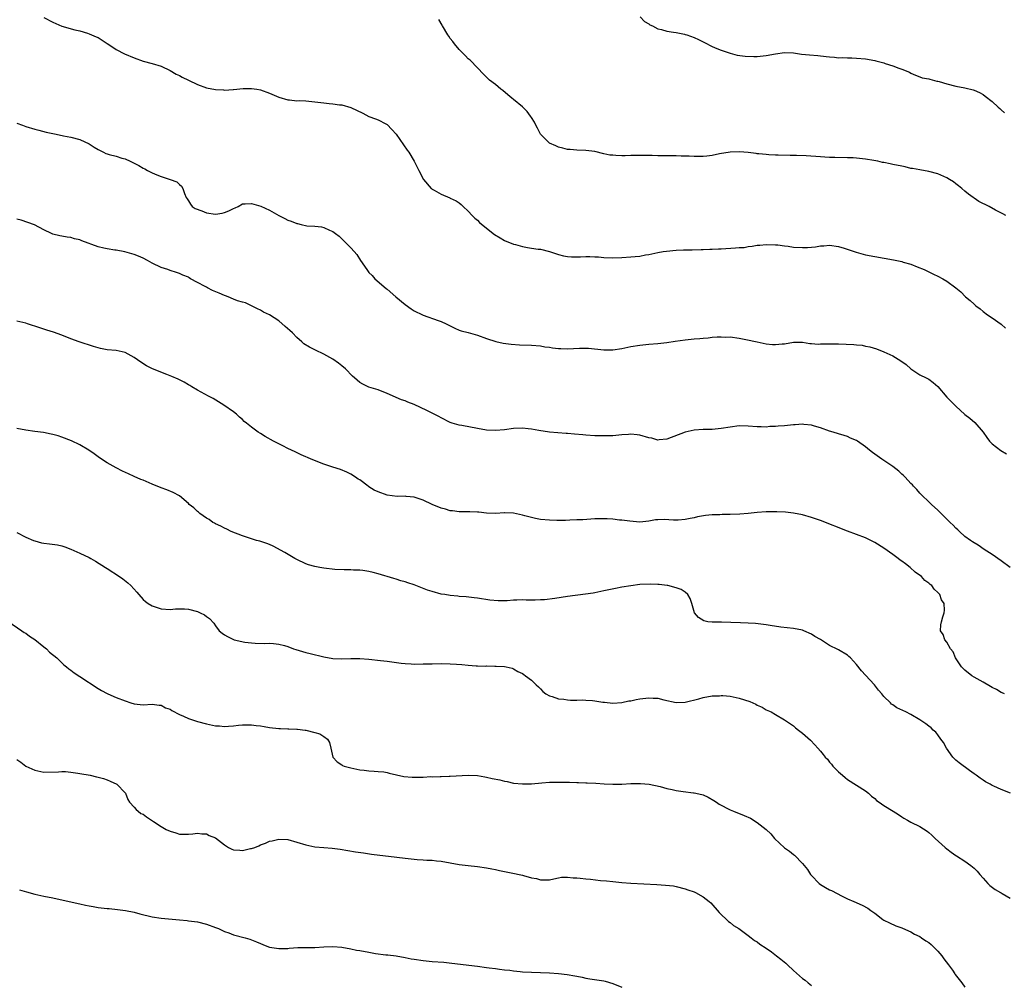
# Model space of a CAD drawing. Units: inches. Extents: x 2595000 to 2598000, y 1539000 to 1542000.
# Drawn here: x 2597332 to 2597550, y 1540919 to 1541132 of the extents above; entities that cross this region are included whole.
import ezdxf

# ---------------------------------------------------------------- set-up
doc = ezdxf.new("R2010")
doc.units = ezdxf.units.IN
doc.header["$MEASUREMENT"] = 0
doc.layers.add('LD25951539_10ft', color=102, linetype='Continuous')

msp = doc.modelspace()

# ---------------------------------------------------------------- linework, layer by layer
at = {"layer": 'LD25951539_10ft'}
for points, elevation in [([(2597337, 1541132.86), (2597339, 1541131.82), (2597341, 1541130.95), (2597343.87, 1541130.12), (2597345, 1541129.87), (2597346.64, 1541129.36), (2597347, 1541129.26), (2597348.6, 1541128.6), (2597349, 1541128.4), (2597351, 1541127.12), (2597351.17, 1541127), (2597353, 1541125.78), (2597354.82, 1541124.82), (2597357, 1541123.92), (2597359, 1541123.19), (2597361, 1541122.67), (2597363, 1541122.09), (2597365, 1541121.14), (2597366.33, 1541120.33), (2597367, 1541120.03), (2597367.65, 1541119.65), (2597369, 1541118.96), (2597371, 1541118.02), (2597373, 1541117.31), (2597375, 1541116.89), (2597376.8, 1541116.8), (2597377, 1541116.77), (2597378.93, 1541116.93), (2597379, 1541116.93), (2597381.16, 1541117.16), (2597383, 1541117.16), (2597384.14, 1541117), (2597385, 1541116.83), (2597387, 1541116.1), (2597389, 1541115.24), (2597391, 1541114.61), (2597391.39, 1541114.61), (2597393, 1541114.43), (2597393.55, 1541114.45), (2597395, 1541114.39), (2597395.66, 1541114.34), (2597397, 1541114.21), (2597399, 1541113.94), (2597400.2, 1541113.8), (2597401, 1541113.73), (2597402.47, 1541113.53), (2597403, 1541113.48), (2597405, 1541112.91), (2597407.64, 1541111.64), (2597409, 1541110.94), (2597410.43, 1541110.43), (2597411, 1541110.16), (2597412.73, 1541109.27), (2597413, 1541109.15), (2597414.08, 1541108.08), (2597415, 1541107), (2597417.49, 1541103.49), (2597417.82, 1541103), (2597419.01, 1541101), (2597419.7, 1541099.7), (2597420.03, 1541099), (2597421.07, 1541097), (2597422.79, 1541095), (2597422.9, 1541094.9), (2597423, 1541094.82), (2597423.42, 1541094.58), (2597425, 1541093.71), (2597426.91, 1541092.91), (2597427, 1541092.86), (2597428.28, 1541092.28), (2597429, 1541091.77), (2597429.42, 1541091.42), (2597429.84, 1541091), (2597431, 1541089.98), (2597431.86, 1541089), (2597432.42, 1541088.42), (2597433, 1541087.97), (2597433.47, 1541087.47), (2597435, 1541086.19), (2597436.79, 1541084.79), (2597438.02, 1541084.02), (2597439, 1541083.49), (2597441, 1541082.67), (2597441.46, 1541082.54), (2597443, 1541082.13), (2597444.09, 1541081.91), (2597445, 1541081.79), (2597446.45, 1541081.56), (2597447, 1541081.52), (2597449, 1541081.02), (2597451, 1541080.34), (2597452.06, 1541080.06), (2597453, 1541079.92), (2597453.85, 1541079.85), (2597455.87, 1541079.87), (2597457, 1541079.91), (2597457.9, 1541079.9), (2597459, 1541079.86), (2597459.8, 1541079.81), (2597461, 1541079.68), (2597463, 1541079.58), (2597465, 1541079.66), (2597467, 1541079.82), (2597467.94, 1541079.94), (2597469, 1541080.02), (2597470.25, 1541080.25), (2597471, 1541080.34), (2597473, 1541080.78), (2597474.12, 1541081), (2597474.9, 1541081.1), (2597477, 1541081.3), (2597478.63, 1541081.37), (2597479, 1541081.42), (2597480.58, 1541081.42), (2597482.54, 1541081.46), (2597483, 1541081.45), (2597484.48, 1541081.52), (2597485, 1541081.53), (2597486.39, 1541081.61), (2597487, 1541081.63), (2597490.2, 1541081.8), (2597491, 1541081.87), (2597492.06, 1541081.94), (2597493, 1541082.1), (2597493.83, 1541082.17), (2597495, 1541082.41), (2597495.57, 1541082.43), (2597497, 1541082.6), (2597499, 1541082.53), (2597499.52, 1541082.48), (2597501, 1541082.28), (2597501.81, 1541082.19), (2597503, 1541082), (2597505, 1541081.87), (2597506.09, 1541081.91), (2597507, 1541081.97), (2597507.93, 1541082.07), (2597509, 1541082.24), (2597509.72, 1541082.28), (2597511, 1541082.39), (2597513, 1541082.15), (2597514.21, 1541081.79), (2597516.88, 1541080.88), (2597518.44, 1541080.44), (2597519, 1541080.3), (2597521, 1541079.9), (2597525.14, 1541079.14), (2597527, 1541078.78), (2597527.33, 1541078.67), (2597529, 1541078.18), (2597530.41, 1541077.59), (2597531.95, 1541077), (2597533, 1541076.48), (2597534, 1541076), (2597535, 1541075.57), (2597536.08, 1541075), (2597537, 1541074.45), (2597538.97, 1541072.97), (2597540.05, 1541072.05), (2597541.09, 1541071), (2597542.17, 1541070.17), (2597543, 1541069.35), (2597543.39, 1541069), (2597544.33, 1541068.33), (2597545, 1541067.74), (2597546, 1541067), (2597547, 1541066.33), (2597549, 1541064.89), (2597550.01, 1541064.01)], 8440), ([(2597469.08, 1541133), (2597470, 1541132), (2597471, 1541131.46), (2597471.23, 1541131.23), (2597471.78, 1541131), (2597473, 1541130.36), (2597473.82, 1541130.18), (2597475, 1541129.81), (2597476.41, 1541129.59), (2597477, 1541129.52), (2597478.86, 1541129.14), (2597479, 1541129.12), (2597479.38, 1541129), (2597481, 1541128.42), (2597481.96, 1541127.96), (2597483, 1541127.48), (2597483.31, 1541127.31), (2597485, 1541126.47), (2597486.02, 1541126.02), (2597487, 1541125.61), (2597489, 1541124.93), (2597490.55, 1541124.55), (2597492.28, 1541124.28), (2597494.21, 1541124.21), (2597495, 1541124.23), (2597497, 1541124.45), (2597499, 1541124.84), (2597501, 1541125.11), (2597503, 1541125.01), (2597504.77, 1541124.77), (2597506.59, 1541124.59), (2597508.44, 1541124.44), (2597510.25, 1541124.25), (2597511, 1541124.13), (2597512.07, 1541124.07), (2597513, 1541123.96), (2597513.97, 1541123.97), (2597515, 1541123.92), (2597515.92, 1541123.92), (2597517, 1541123.87), (2597519, 1541123.68), (2597521, 1541123.31), (2597521.26, 1541123.26), (2597523, 1541122.79), (2597523.32, 1541122.68), (2597525, 1541122.18), (2597526.34, 1541121.66), (2597527, 1541121.45), (2597528.72, 1541120.72), (2597529, 1541120.53), (2597530.06, 1541120.06), (2597531, 1541119.74), (2597531.53, 1541119.53), (2597533, 1541119.29), (2597533.21, 1541119.21), (2597534.77, 1541118.77), (2597535, 1541118.76), (2597535.31, 1541118.69), (2597537, 1541118.17), (2597539, 1541117.66), (2597541, 1541117.29), (2597542.84, 1541116.84), (2597543, 1541116.79), (2597544.21, 1541116.21), (2597545, 1541115.78), (2597545.46, 1541115.46), (2597547, 1541114.24), (2597548.33, 1541113), (2597548.69, 1541112.69), (2597549, 1541112.38), (2597549.73, 1541111.73)], 8460), ([(2597550.07, 1541089), (2597549.39, 1541089.39), (2597547.79, 1541090.21), (2597546.32, 1541091), (2597544.1, 1541092.1), (2597541.75, 1541093.75), (2597541, 1541094.41), (2597540.31, 1541095), (2597539.56, 1541095.56), (2597539, 1541096.02), (2597538.43, 1541096.43), (2597537.59, 1541097), (2597537, 1541097.35), (2597535, 1541098.23), (2597533, 1541098.76), (2597531, 1541099.09), (2597529.4, 1541099.4), (2597529, 1541099.44), (2597527.75, 1541099.75), (2597527, 1541099.89), (2597525, 1541100.32), (2597524.41, 1541100.41), (2597523, 1541100.72), (2597522.75, 1541100.75), (2597521.68, 1541101), (2597520.82, 1541101.18), (2597519, 1541101.5), (2597517.62, 1541101.62), (2597517, 1541101.72), (2597516.25, 1541101.75), (2597515, 1541101.78), (2597512.19, 1541101.81), (2597511, 1541101.87), (2597509.95, 1541101.95), (2597509, 1541101.98), (2597505.81, 1541102.19), (2597503.71, 1541102.29), (2597503, 1541102.29), (2597502.26, 1541102.26), (2597499.61, 1541102.39), (2597499, 1541102.36), (2597497.54, 1541102.46), (2597497, 1541102.48), (2597495.35, 1541102.65), (2597495, 1541102.69), (2597494.74, 1541102.74), (2597493, 1541102.95), (2597491.08, 1541103.08), (2597489, 1541103.01), (2597486.65, 1541102.65), (2597485, 1541102.32), (2597483.85, 1541102.15), (2597483, 1541102.06), (2597481, 1541102.03), (2597479.88, 1541102.12), (2597478.14, 1541102.14), (2597477, 1541102.23), (2597475.75, 1541102.25), (2597475, 1541102.23), (2597473, 1541102.23), (2597471.73, 1541102.27), (2597469, 1541102.32), (2597467.74, 1541102.26), (2597467, 1541102.27), (2597465.77, 1541102.23), (2597465, 1541102.24), (2597463.68, 1541102.32), (2597463, 1541102.33), (2597462.38, 1541102.38), (2597461, 1541102.66), (2597459, 1541103.16), (2597457, 1541103.43), (2597455, 1541103.49), (2597453.59, 1541103.59), (2597453, 1541103.65), (2597451.91, 1541103.91), (2597451, 1541104.11), (2597450.41, 1541104.41), (2597449, 1541105.01), (2597447.02, 1541107), (2597446.32, 1541108.32), (2597445.92, 1541109), (2597445.64, 1541109.64), (2597445, 1541110.69), (2597444.79, 1541111), (2597444.02, 1541112.02), (2597443, 1541113.07), (2597441, 1541114.73), (2597440.63, 1541115), (2597439.72, 1541115.72), (2597438.67, 1541116.67), (2597438.21, 1541117), (2597437, 1541118), (2597435.73, 1541119), (2597435, 1541119.63), (2597434.34, 1541120.34), (2597433, 1541121.68), (2597431.41, 1541123.41), (2597431, 1541123.73), (2597430.4, 1541124.4), (2597429.7, 1541125), (2597429.38, 1541125.38), (2597429, 1541125.75), (2597427.93, 1541127), (2597427.55, 1541127.55), (2597427, 1541128.23), (2597426.69, 1541128.69), (2597426.45, 1541129), (2597425.3, 1541131), (2597425.18, 1541131.18), (2597424.44, 1541132.44)], 8450), ([(2597331, 1541109.44), (2597332.23, 1541109), (2597333, 1541108.74), (2597335, 1541108.12), (2597335.88, 1541107.88), (2597337.48, 1541107.48), (2597339, 1541107.14), (2597339.72, 1541107), (2597341.32, 1541106.68), (2597343, 1541106.38), (2597345, 1541105.86), (2597347, 1541104.88), (2597348.14, 1541104.14), (2597349, 1541103.61), (2597350.18, 1541103), (2597350.75, 1541102.75), (2597351, 1541102.66), (2597351.48, 1541102.52), (2597353, 1541102.13), (2597354.29, 1541101.71), (2597355, 1541101.52), (2597356.09, 1541101), (2597356.73, 1541100.73), (2597358.06, 1541100.06), (2597359, 1541099.5), (2597359.34, 1541099.34), (2597359.95, 1541099), (2597361, 1541098.46), (2597362, 1541098), (2597363, 1541097.6), (2597364.97, 1541096.97), (2597366.42, 1541096.42), (2597367, 1541095.89), (2597367.51, 1541095.51), (2597367.76, 1541095), (2597368.14, 1541093.86), (2597368.55, 1541093), (2597368.7, 1541092.7), (2597369, 1541092.26), (2597369.48, 1541091.48), (2597369.85, 1541091), (2597370.52, 1541090.52), (2597371.99, 1541090.01), (2597373, 1541089.58), (2597375, 1541089.28), (2597376.49, 1541089.51), (2597377, 1541089.64), (2597377.99, 1541090.01), (2597379, 1541090.57), (2597379.33, 1541090.67), (2597380.04, 1541091), (2597381, 1541091.55), (2597381.55, 1541091.55), (2597383, 1541091.67), (2597385.07, 1541091.07), (2597387, 1541090.16), (2597389, 1541089), (2597390.35, 1541088.35), (2597391, 1541087.99), (2597391.77, 1541087.77), (2597393, 1541087.22), (2597393.2, 1541087.2), (2597393.96, 1541087), (2597395.26, 1541086.74), (2597397, 1541086.64), (2597398.49, 1541086.49), (2597399, 1541086.34), (2597400.27, 1541085.73), (2597401, 1541085.44), (2597401.6, 1541085), (2597402.38, 1541084.38), (2597403, 1541083.81), (2597405, 1541081.86), (2597405.7, 1541081), (2597406.33, 1541080.33), (2597407.13, 1541079), (2597408.49, 1541077), (2597409, 1541076.4), (2597409.69, 1541075.69), (2597410.32, 1541075), (2597412.83, 1541072.83), (2597413, 1541072.7), (2597414.95, 1541070.95), (2597417, 1541069.27), (2597418.31, 1541068.31), (2597419, 1541067.9), (2597420.83, 1541067), (2597421, 1541066.9), (2597424.29, 1541065.71), (2597425, 1541065.53), (2597426.11, 1541065), (2597428.02, 1541064.02), (2597429, 1541063.61), (2597429.45, 1541063.45), (2597431, 1541063.05), (2597433, 1541062.48), (2597435, 1541061.75), (2597437.06, 1541061.06), (2597438.71, 1541060.71), (2597440.48, 1541060.48), (2597442.37, 1541060.37), (2597445, 1541060.28), (2597447, 1541060.12), (2597447.93, 1541059.93), (2597449, 1541059.8), (2597449.67, 1541059.68), (2597451, 1541059.52), (2597451.5, 1541059.5), (2597453, 1541059.48), (2597455.61, 1541059.61), (2597457, 1541059.61), (2597457.59, 1541059.59), (2597461, 1541059.22), (2597463, 1541059.25), (2597465, 1541059.56), (2597467, 1541059.95), (2597469, 1541060.27), (2597471, 1541060.47), (2597473, 1541060.63), (2597475, 1541060.89), (2597476.83, 1541061.17), (2597479, 1541061.44), (2597481, 1541061.64), (2597482.25, 1541061.75), (2597483, 1541061.84), (2597484.1, 1541061.9), (2597485, 1541062.03), (2597486.15, 1541062.15), (2597487, 1541062.15), (2597487.93, 1541062.07), (2597489, 1541062.08), (2597491, 1541061.79), (2597492.46, 1541061.54), (2597495, 1541061), (2597497, 1541060.55), (2597498.4, 1541060.4), (2597499, 1541060.38), (2597500.54, 1541060.54), (2597501, 1541060.6), (2597503, 1541060.92), (2597505, 1541060.92), (2597506.66, 1541060.66), (2597507, 1541060.64), (2597508.5, 1541060.5), (2597509, 1541060.53), (2597510.53, 1541060.53), (2597511, 1541060.58), (2597512.56, 1541060.56), (2597513, 1541060.57), (2597516.42, 1541060.42), (2597517, 1541060.33), (2597518.24, 1541060.24), (2597519, 1541060.07), (2597519.9, 1541059.9), (2597521.42, 1541059.42), (2597523, 1541058.81), (2597525, 1541057.92), (2597526.82, 1541056.82), (2597527.95, 1541055.95), (2597529.04, 1541055), (2597531, 1541053.73), (2597532.38, 1541053), (2597533, 1541052.7), (2597533.98, 1541051.98), (2597535, 1541051.11), (2597537, 1541048.75), (2597537.88, 1541047.88), (2597539, 1541046.75), (2597541, 1541044.94), (2597542.1, 1541044.1), (2597543.16, 1541043.16), (2597545, 1541041.03), (2597545.83, 1541039.83), (2597546.44, 1541039), (2597547, 1541038.42), (2597548.91, 1541036.91), (2597550.17, 1541036.17)], 8430), ([(2597551, 1541011.02), (2597549, 1541012.51), (2597547, 1541013.9), (2597545.25, 1541015), (2597543.93, 1541015.93), (2597543, 1541016.44), (2597542.7, 1541016.7), (2597542.21, 1541017), (2597541, 1541017.89), (2597539.79, 1541019), (2597539.39, 1541019.39), (2597539, 1541019.71), (2597538.39, 1541020.39), (2597537.72, 1541021), (2597537, 1541021.72), (2597535.34, 1541023.34), (2597535, 1541023.69), (2597533.55, 1541025), (2597533, 1541025.56), (2597531.46, 1541027), (2597531.25, 1541027.25), (2597531, 1541027.48), (2597530.32, 1541028.32), (2597529.61, 1541029), (2597529.34, 1541029.34), (2597529, 1541029.64), (2597527.73, 1541031), (2597527.38, 1541031.38), (2597527, 1541031.7), (2597526.34, 1541032.34), (2597525, 1541033.39), (2597522.6, 1541035), (2597521, 1541036.11), (2597520.49, 1541036.49), (2597519.88, 1541037), (2597519, 1541037.71), (2597517.2, 1541039), (2597517, 1541039.13), (2597515.67, 1541039.67), (2597515, 1541040.01), (2597514.23, 1541040.23), (2597513, 1541040.63), (2597511.79, 1541041), (2597511, 1541041.25), (2597509, 1541041.98), (2597507.66, 1541042.34), (2597507, 1541042.55), (2597505.32, 1541042.68), (2597505, 1541042.73), (2597503.4, 1541042.6), (2597503, 1541042.61), (2597501, 1541042.42), (2597499.66, 1541042.34), (2597499, 1541042.24), (2597497.78, 1541042.22), (2597497, 1541042.11), (2597495.85, 1541042.15), (2597495, 1541042.15), (2597493, 1541042.33), (2597491, 1541042.37), (2597489, 1541042.11), (2597487, 1541041.78), (2597485, 1541041.61), (2597483, 1541041.57), (2597481, 1541041.46), (2597479, 1541040.98), (2597475, 1541039.41), (2597473.28, 1541039.28), (2597473, 1541039.25), (2597471.64, 1541039.64), (2597471, 1541039.76), (2597469, 1541040.35), (2597468.39, 1541040.39), (2597467, 1541040.57), (2597466.51, 1541040.51), (2597465, 1541040.4), (2597464.33, 1541040.33), (2597463, 1541040.21), (2597462.18, 1541040.18), (2597461, 1541040.17), (2597459, 1541040.21), (2597457, 1541040.33), (2597456.4, 1541040.4), (2597454.54, 1541040.54), (2597453, 1541040.69), (2597452.69, 1541040.69), (2597449, 1541040.99), (2597446.65, 1541041.35), (2597445, 1541041.67), (2597444.28, 1541041.72), (2597443, 1541041.85), (2597441, 1541041.77), (2597439, 1541041.52), (2597437, 1541041.33), (2597435, 1541041.41), (2597433, 1541041.77), (2597429.55, 1541042.45), (2597429, 1541042.53), (2597427.46, 1541043), (2597427, 1541043.16), (2597425, 1541044.16), (2597424.46, 1541044.46), (2597421.78, 1541045.78), (2597419, 1541047.1), (2597417.64, 1541047.64), (2597417, 1541047.92), (2597416.18, 1541048.18), (2597413, 1541049.56), (2597411, 1541050.38), (2597410.55, 1541050.55), (2597409, 1541050.98), (2597407.62, 1541051.62), (2597407, 1541051.98), (2597405.78, 1541053), (2597405.38, 1541053.38), (2597403.78, 1541055), (2597403, 1541055.67), (2597402.27, 1541056.27), (2597401, 1541057.14), (2597399, 1541058.31), (2597397.17, 1541059.17), (2597395.83, 1541059.83), (2597394.6, 1541060.6), (2597394.11, 1541061), (2597393, 1541062), (2597392.03, 1541063), (2597391.5, 1541063.5), (2597390.44, 1541064.44), (2597389, 1541065.63), (2597387, 1541067), (2597385.61, 1541067.61), (2597385, 1541068.01), (2597384.34, 1541068.34), (2597381.62, 1541069.62), (2597381, 1541069.77), (2597379.91, 1541070.09), (2597379, 1541070.47), (2597377.83, 1541071), (2597377.22, 1541071.22), (2597377, 1541071.27), (2597375.8, 1541071.8), (2597374.37, 1541072.37), (2597373.23, 1541073), (2597373, 1541073.11), (2597372.73, 1541073.27), (2597371, 1541074.16), (2597369.48, 1541075), (2597369.18, 1541075.18), (2597369, 1541075.32), (2597367.77, 1541075.77), (2597367, 1541076.16), (2597366.34, 1541076.34), (2597365, 1541076.79), (2597364.45, 1541077), (2597363, 1541077.49), (2597361, 1541078.46), (2597359.96, 1541079), (2597359, 1541079.52), (2597357.96, 1541079.96), (2597357, 1541080.32), (2597356.48, 1541080.48), (2597354.91, 1541080.91), (2597353, 1541081.29), (2597352.7, 1541081.3), (2597351, 1541081.59), (2597350.27, 1541081.73), (2597349, 1541082.04), (2597345.38, 1541083.38), (2597345, 1541083.57), (2597343.8, 1541083.8), (2597343, 1541084.13), (2597342.17, 1541084.17), (2597341, 1541084.44), (2597340.52, 1541084.52), (2597339, 1541084.87), (2597338.69, 1541085), (2597337, 1541085.79), (2597334.9, 1541086.9), (2597333.48, 1541087.48), (2597331.95, 1541087.95), (2597331, 1541088.16)], 8420), ([(2597549.76, 1540983), (2597549.26, 1540983.26), (2597549, 1540983.33), (2597547.97, 1540983.97), (2597547, 1540984.44), (2597546.65, 1540984.65), (2597545, 1540985.61), (2597543, 1540986.72), (2597542.55, 1540987), (2597541, 1540988.23), (2597540.6, 1540988.6), (2597540.24, 1540989), (2597538.87, 1540991), (2597538.36, 1540992.36), (2597537.82, 1540993), (2597537, 1540994.49), (2597536.55, 1540995), (2597536.2, 1540996.2), (2597535.59, 1540997), (2597535.66, 1540998.34), (2597535.79, 1540999), (2597536.11, 1541000.11), (2597536.4, 1541001), (2597536.47, 1541001.53), (2597536.38, 1541003), (2597535.83, 1541003.83), (2597535.46, 1541005), (2597535, 1541005.49), (2597534.2, 1541006.2), (2597533.67, 1541007), (2597533.27, 1541007.27), (2597533, 1541007.52), (2597532.13, 1541008.13), (2597531.35, 1541009), (2597529.98, 1541009.98), (2597528.88, 1541011), (2597527.79, 1541011.79), (2597527, 1541012.42), (2597526.65, 1541012.65), (2597526.23, 1541013), (2597525, 1541013.88), (2597523, 1541015.3), (2597521, 1541016.56), (2597519, 1541017.55), (2597517, 1541018.32), (2597515, 1541019.05), (2597509, 1541021.42), (2597507, 1541022.11), (2597505, 1541022.65), (2597503, 1541023.04), (2597501.24, 1541023.24), (2597499.34, 1541023.34), (2597497, 1541023.33), (2597495, 1541023.18), (2597493, 1541022.96), (2597491.17, 1541022.83), (2597489, 1541022.76), (2597487.25, 1541022.75), (2597486.7, 1541022.7), (2597485, 1541022.65), (2597483.5, 1541022.5), (2597481.79, 1541022.21), (2597481, 1541022), (2597480.13, 1541021.87), (2597479, 1541021.61), (2597477.5, 1541021.5), (2597477, 1541021.49), (2597476.47, 1541021.53), (2597474.38, 1541021.62), (2597473, 1541021.59), (2597472.45, 1541021.55), (2597471, 1541021.31), (2597469, 1541021.09), (2597466.75, 1541021.25), (2597465, 1541021.5), (2597464.48, 1541021.52), (2597463, 1541021.69), (2597461.77, 1541021.77), (2597461, 1541021.79), (2597459, 1541021.77), (2597456.4, 1541021.6), (2597455, 1541021.54), (2597453.5, 1541021.5), (2597452.56, 1541021.44), (2597450.58, 1541021.42), (2597449, 1541021.47), (2597447, 1541021.68), (2597445.87, 1541021.87), (2597445, 1541022.07), (2597443.52, 1541022.48), (2597443, 1541022.58), (2597441, 1541023.03), (2597439.12, 1541023.12), (2597439, 1541023.14), (2597437, 1541022.99), (2597435, 1541023.05), (2597433.3, 1541023.3), (2597433, 1541023.29), (2597431.37, 1541023.37), (2597429, 1541023.33), (2597427.53, 1541023.53), (2597427, 1541023.57), (2597425.92, 1541023.92), (2597425, 1541024.15), (2597422.97, 1541024.97), (2597421, 1541025.91), (2597419, 1541026.59), (2597417.26, 1541026.74), (2597417, 1541026.78), (2597415.25, 1541026.75), (2597413, 1541027.01), (2597411, 1541027.76), (2597410.17, 1541028.17), (2597409, 1541028.89), (2597408.92, 1541028.92), (2597408.8, 1541029), (2597407, 1541030.4), (2597406.59, 1541030.59), (2597405.99, 1541031), (2597405, 1541031.71), (2597404.12, 1541032.12), (2597402.71, 1541032.71), (2597401, 1541033.22), (2597399, 1541033.87), (2597396.17, 1541035), (2597395.36, 1541035.36), (2597395, 1541035.56), (2597393.99, 1541035.99), (2597392.65, 1541036.65), (2597391, 1541037.41), (2597389.95, 1541037.95), (2597389, 1541038.39), (2597387.88, 1541039), (2597386.04, 1541040.04), (2597385, 1541040.7), (2597384.44, 1541041), (2597383, 1541042.08), (2597381.86, 1541043), (2597381.37, 1541043.37), (2597381, 1541043.78), (2597380.32, 1541044.32), (2597379.64, 1541045), (2597379, 1541045.47), (2597376.82, 1541047), (2597375.68, 1541047.68), (2597374.46, 1541048.46), (2597373.46, 1541049), (2597371, 1541050.27), (2597369.79, 1541051), (2597369.31, 1541051.31), (2597369, 1541051.47), (2597368.06, 1541052.06), (2597366.72, 1541052.72), (2597365.34, 1541053.34), (2597364.25, 1541053.75), (2597361.05, 1541055.05), (2597359.72, 1541055.72), (2597358.49, 1541056.49), (2597357, 1541057.56), (2597355, 1541058.65), (2597353, 1541059.09), (2597351, 1541059.27), (2597349.54, 1541059.54), (2597349, 1541059.66), (2597347.97, 1541059.97), (2597344.85, 1541061), (2597343, 1541061.66), (2597341, 1541062.45), (2597339.13, 1541063.13), (2597337.62, 1541063.62), (2597337, 1541063.8), (2597336.11, 1541064.11), (2597333.36, 1541065), (2597333, 1541065.11), (2597331, 1541065.56)], 8410), ([(2597551.08, 1540961), (2597549, 1540961.83), (2597547.42, 1540962.58), (2597547, 1540962.75), (2597546.57, 1540963), (2597545.54, 1540963.54), (2597545, 1540963.89), (2597544.34, 1540964.34), (2597543.49, 1540965), (2597543, 1540965.31), (2597542.01, 1540966.01), (2597539.7, 1540967.7), (2597539, 1540968.35), (2597538.65, 1540968.65), (2597538.33, 1540969), (2597536.9, 1540971), (2597536.21, 1540972.21), (2597535.67, 1540973), (2597535, 1540973.95), (2597534.51, 1540974.51), (2597533.97, 1540975), (2597533.49, 1540975.49), (2597533, 1540975.88), (2597532.36, 1540976.36), (2597531, 1540977.26), (2597529, 1540978.42), (2597527.91, 1540979), (2597525.91, 1540979.91), (2597525, 1540980.57), (2597524.72, 1540980.72), (2597524.48, 1540981), (2597523, 1540982.42), (2597522.57, 1540983), (2597521.82, 1540983.82), (2597520.97, 1540985), (2597519, 1540987.16), (2597518.09, 1540988.09), (2597517, 1540989.52), (2597515.61, 1540991), (2597515.31, 1540991.31), (2597515, 1540991.57), (2597513, 1540992.76), (2597512.83, 1540992.83), (2597511, 1540993.76), (2597509, 1540995.04), (2597507.75, 1540995.75), (2597507, 1540996.24), (2597505.29, 1540997), (2597505, 1540997.11), (2597503, 1540997.49), (2597500.21, 1540997.79), (2597497.85, 1540998.15), (2597497, 1540998.31), (2597494.62, 1540998.62), (2597493, 1540998.7), (2597491.25, 1540998.75), (2597489.15, 1540998.85), (2597487.11, 1540998.89), (2597486.87, 1540998.87), (2597485, 1540998.88), (2597484.06, 1540999), (2597483.17, 1540999.17), (2597481.95, 1540999.95), (2597481.09, 1541001), (2597480.54, 1541003), (2597480.17, 1541004.17), (2597479.65, 1541005), (2597479, 1541005.52), (2597478.13, 1541006.13), (2597477, 1541006.49), (2597475.18, 1541007), (2597475.03, 1541007.03), (2597473.25, 1541007.25), (2597473, 1541007.24), (2597471.32, 1541007.32), (2597469, 1541007.21), (2597467, 1541006.98), (2597465, 1541006.64), (2597463.63, 1541006.37), (2597462.1, 1541006.1), (2597461, 1541005.85), (2597460.34, 1541005.66), (2597459, 1541005.43), (2597458.66, 1541005.34), (2597456.93, 1541005.07), (2597453, 1541004.55), (2597450.14, 1541004.14), (2597447.87, 1541003.87), (2597447, 1541003.82), (2597445.78, 1541003.78), (2597443.8, 1541003.8), (2597443, 1541003.84), (2597441.77, 1541003.77), (2597441, 1541003.78), (2597439.63, 1541003.63), (2597439, 1541003.65), (2597437.59, 1541003.59), (2597435.77, 1541003.77), (2597433, 1541004.22), (2597432.32, 1541004.32), (2597430.52, 1541004.52), (2597429, 1541004.62), (2597428.67, 1541004.67), (2597427, 1541004.82), (2597425.81, 1541005), (2597425, 1541005.14), (2597423, 1541005.67), (2597421.98, 1541005.98), (2597419, 1541007.2), (2597417.64, 1541007.64), (2597417, 1541007.86), (2597416.09, 1541008.09), (2597415, 1541008.42), (2597414.54, 1541008.54), (2597411, 1541009.64), (2597409.93, 1541009.93), (2597409, 1541010.16), (2597407.67, 1541010.33), (2597407, 1541010.45), (2597405.55, 1541010.45), (2597405, 1541010.49), (2597403.54, 1541010.46), (2597401.42, 1541010.58), (2597399, 1541010.87), (2597398.12, 1541011), (2597397, 1541011.21), (2597395.62, 1541011.62), (2597395, 1541011.83), (2597393, 1541012.77), (2597392.59, 1541013), (2597390.33, 1541014.33), (2597387.77, 1541015.77), (2597387, 1541016.07), (2597386.36, 1541016.36), (2597384.81, 1541016.81), (2597384.08, 1541017), (2597383, 1541017.33), (2597381, 1541018.01), (2597378.5, 1541019), (2597377.5, 1541019.5), (2597377, 1541019.71), (2597376.17, 1541020.17), (2597375, 1541020.67), (2597374.81, 1541020.81), (2597374.45, 1541021), (2597373.62, 1541021.62), (2597373, 1541021.94), (2597371.52, 1541023), (2597371.25, 1541023.25), (2597371, 1541023.42), (2597370.22, 1541024.22), (2597369.18, 1541025), (2597369, 1541025.18), (2597367, 1541026.88), (2597365.65, 1541027.65), (2597364.24, 1541028.24), (2597363, 1541028.68), (2597361, 1541029.47), (2597359, 1541030.33), (2597358.51, 1541030.51), (2597357, 1541031.19), (2597355.73, 1541031.73), (2597354.38, 1541032.38), (2597353, 1541033.07), (2597351, 1541034.19), (2597349.74, 1541035), (2597349, 1541035.52), (2597348.16, 1541036.16), (2597346.99, 1541036.99), (2597345, 1541038.16), (2597343.09, 1541039.09), (2597341, 1541039.91), (2597340.17, 1541040.17), (2597339, 1541040.48), (2597338.58, 1541040.58), (2597336.89, 1541040.89), (2597335, 1541041.17), (2597333, 1541041.42), (2597331, 1541041.82)], 8400), ([(2597331, 1541018.73), (2597333, 1541017.75), (2597334.71, 1541017), (2597335, 1541016.89), (2597336.51, 1541016.51), (2597337, 1541016.41), (2597338.27, 1541016.27), (2597340.03, 1541016.03), (2597341, 1541015.81), (2597341.61, 1541015.61), (2597343, 1541015.06), (2597345, 1541014.17), (2597347, 1541013.22), (2597347.42, 1541013), (2597348.42, 1541012.42), (2597350.65, 1541011), (2597351, 1541010.76), (2597353.74, 1541009), (2597354.47, 1541008.47), (2597355.59, 1541007.59), (2597356.24, 1541007), (2597357.57, 1541005.57), (2597358.02, 1541005), (2597359, 1541003.89), (2597359.47, 1541003.47), (2597360.08, 1541003), (2597361, 1541002.49), (2597363, 1541001.86), (2597365, 1541001.72), (2597366.17, 1541001.83), (2597367, 1541001.86), (2597368.16, 1541001.84), (2597369, 1541001.78), (2597371, 1541001.28), (2597371.64, 1541001), (2597372.55, 1541000.55), (2597373, 1541000.19), (2597373.7, 1540999.7), (2597374.66, 1540998.66), (2597375, 1540998.11), (2597375.85, 1540997), (2597376.45, 1540996.45), (2597377, 1540996.07), (2597377.69, 1540995.69), (2597379, 1540995.06), (2597379.17, 1540995), (2597381.53, 1540994.47), (2597383, 1540994.29), (2597383.78, 1540994.22), (2597385.79, 1540994.21), (2597387, 1540994.23), (2597387.83, 1540994.17), (2597389, 1540994.04), (2597390.29, 1540993.71), (2597391, 1540993.5), (2597392.32, 1540993), (2597392.82, 1540992.82), (2597395, 1540992.21), (2597395.98, 1540991.98), (2597399, 1540991.21), (2597401, 1540990.86), (2597403, 1540990.8), (2597405, 1540990.87), (2597407, 1540990.82), (2597409, 1540990.67), (2597411.57, 1540990.43), (2597413, 1540990.26), (2597414.09, 1540990.09), (2597416.16, 1540989.84), (2597417, 1540989.71), (2597418.34, 1540989.66), (2597419, 1540989.61), (2597421, 1540989.64), (2597423, 1540989.69), (2597425, 1540989.72), (2597427, 1540989.68), (2597428.41, 1540989.59), (2597429.53, 1540989.53), (2597431, 1540989.38), (2597432.76, 1540989.24), (2597433, 1540989.25), (2597434.83, 1540989.17), (2597435, 1540989.2), (2597436.87, 1540989.13), (2597437.18, 1540989.18), (2597439, 1540989.05), (2597439.39, 1540989), (2597440.68, 1540988.68), (2597441, 1540988.53), (2597441.99, 1540987.99), (2597443, 1540987.5), (2597443.27, 1540987.27), (2597443.63, 1540987), (2597445, 1540986.08), (2597446.02, 1540985), (2597446.54, 1540984.54), (2597447, 1540984.16), (2597447.54, 1540983.54), (2597448.16, 1540983), (2597449, 1540982.55), (2597449.59, 1540982.41), (2597451, 1540981.88), (2597452.17, 1540981.83), (2597453, 1540981.66), (2597453.6, 1540981.6), (2597455, 1540981.64), (2597456.34, 1540981.66), (2597457, 1540981.63), (2597458.49, 1540981.51), (2597459, 1540981.48), (2597460.82, 1540981.18), (2597461.15, 1540981.15), (2597463, 1540980.92), (2597465, 1540981.07), (2597466.56, 1540981.44), (2597467, 1540981.5), (2597468.21, 1540981.79), (2597469, 1540981.91), (2597471, 1540982.16), (2597471.93, 1540982.07), (2597473, 1540982.05), (2597474.31, 1540981.69), (2597477, 1540981.09), (2597479, 1540981.18), (2597482.05, 1540981.95), (2597483, 1540982.23), (2597485, 1540982.56), (2597486.6, 1540982.6), (2597487, 1540982.63), (2597487.37, 1540982.63), (2597489, 1540982.47), (2597489.64, 1540982.36), (2597491, 1540982.08), (2597493.33, 1540981.33), (2597494.7, 1540980.7), (2597495, 1540980.53), (2597496.05, 1540980.05), (2597497, 1540979.51), (2597497.36, 1540979.36), (2597498.05, 1540979), (2597499, 1540978.43), (2597501, 1540977.29), (2597501.45, 1540977), (2597502.35, 1540976.35), (2597503, 1540975.91), (2597503.49, 1540975.49), (2597504.11, 1540975), (2597505, 1540974.28), (2597506.75, 1540972.75), (2597507.75, 1540971.75), (2597508.43, 1540971), (2597509, 1540970.34), (2597509.6, 1540969.6), (2597510.05, 1540969), (2597510.52, 1540968.52), (2597511, 1540967.91), (2597511.42, 1540967.42), (2597511.75, 1540967), (2597513, 1540965.75), (2597513.84, 1540965), (2597514.5, 1540964.5), (2597515, 1540964.07), (2597519, 1540961.5), (2597519.63, 1540961), (2597520.33, 1540960.33), (2597521, 1540959.81), (2597521.4, 1540959.4), (2597522.02, 1540959), (2597523, 1540958.27), (2597525.12, 1540957), (2597526.27, 1540956.27), (2597527, 1540955.76), (2597527.47, 1540955.47), (2597528.27, 1540955), (2597529, 1540954.62), (2597531, 1540953.66), (2597532.61, 1540952.61), (2597533, 1540952.3), (2597533.69, 1540951.69), (2597534.42, 1540951), (2597536.6, 1540949), (2597537, 1540948.68), (2597537.94, 1540947.94), (2597539, 1540947.24), (2597539.14, 1540947.14), (2597541, 1540945.94), (2597542.27, 1540945), (2597543, 1540944.41), (2597543.7, 1540943.7), (2597544.26, 1540943), (2597545, 1540942.22), (2597546.08, 1540941), (2597546.53, 1540940.53), (2597547.68, 1540939.68), (2597548.89, 1540939), (2597549, 1540938.91), (2597549.22, 1540938.78), (2597551, 1540937.75)], 8390), ([(2597329, 1540999.14), (2597332.13, 1540997), (2597332.63, 1540996.63), (2597333, 1540996.44), (2597333.82, 1540995.82), (2597335, 1540995.06), (2597337, 1540993.42), (2597337.55, 1540993), (2597338.28, 1540992.28), (2597339.85, 1540991), (2597341, 1540989.87), (2597341.43, 1540989.43), (2597341.99, 1540989), (2597342.52, 1540988.53), (2597343, 1540988.24), (2597343.68, 1540987.68), (2597345, 1540986.89), (2597349, 1540984.22), (2597349.76, 1540983.76), (2597351, 1540983.07), (2597351.16, 1540983), (2597353, 1540982.22), (2597355, 1540981.44), (2597356.27, 1540981), (2597357, 1540980.8), (2597359, 1540980.62), (2597361, 1540980.73), (2597362.5, 1540980.5), (2597363, 1540980.49), (2597363.94, 1540979.94), (2597365, 1540979.59), (2597365.35, 1540979.35), (2597367, 1540978.45), (2597367.95, 1540978.05), (2597369, 1540977.55), (2597371, 1540976.91), (2597373, 1540976.4), (2597375, 1540975.97), (2597375.91, 1540975.91), (2597377, 1540975.8), (2597377.89, 1540975.89), (2597379, 1540975.94), (2597380.09, 1540976.09), (2597381, 1540976.17), (2597383, 1540976.17), (2597384, 1540976), (2597385, 1540975.91), (2597385.76, 1540975.76), (2597387, 1540975.59), (2597389, 1540975.36), (2597389.37, 1540975.37), (2597391, 1540975.25), (2597391.27, 1540975.27), (2597393, 1540975.16), (2597393.17, 1540975.17), (2597394.87, 1540975), (2597395, 1540974.98), (2597397, 1540974.48), (2597398.13, 1540974.13), (2597399, 1540973.57), (2597399.82, 1540973), (2597400.23, 1540972.23), (2597400.57, 1540971), (2597400.99, 1540969), (2597401.95, 1540967.95), (2597403, 1540967.28), (2597403.15, 1540967.15), (2597403.47, 1540967), (2597405, 1540966.61), (2597406.32, 1540966.32), (2597407, 1540966.2), (2597407.92, 1540966.08), (2597409, 1540965.95), (2597410.12, 1540965.88), (2597411, 1540965.85), (2597412.28, 1540965.72), (2597413, 1540965.62), (2597413.46, 1540965.46), (2597416.73, 1540964.73), (2597418.57, 1540964.57), (2597419, 1540964.55), (2597421, 1540964.58), (2597422.68, 1540964.68), (2597423, 1540964.67), (2597424.74, 1540964.74), (2597425, 1540964.73), (2597426.78, 1540964.78), (2597427, 1540964.77), (2597431, 1540965.03), (2597433, 1540964.95), (2597434.65, 1540964.65), (2597435, 1540964.59), (2597436.29, 1540964.29), (2597437.95, 1540963.95), (2597439, 1540963.68), (2597439.58, 1540963.58), (2597441, 1540963.26), (2597443, 1540963.06), (2597445, 1540963.12), (2597447.31, 1540963.31), (2597449, 1540963.43), (2597451, 1540963.49), (2597453.44, 1540963.44), (2597455, 1540963.38), (2597455.39, 1540963.39), (2597457, 1540963.31), (2597457.32, 1540963.32), (2597459.23, 1540963.23), (2597461.09, 1540963.09), (2597463, 1540962.98), (2597465.03, 1540963.03), (2597467, 1540963.14), (2597469.16, 1540963.16), (2597471.02, 1540963.02), (2597473.51, 1540962.49), (2597475, 1540962.06), (2597476.16, 1540961.84), (2597477, 1540961.63), (2597478.61, 1540961.39), (2597480.91, 1540961.09), (2597481, 1540961.09), (2597482.75, 1540960.75), (2597483, 1540960.62), (2597484.15, 1540960.15), (2597485.38, 1540959.38), (2597485.94, 1540959), (2597486.59, 1540958.59), (2597489, 1540957.32), (2597489.73, 1540957), (2597492.1, 1540956.1), (2597493.47, 1540955.47), (2597495, 1540954.53), (2597496.96, 1540952.96), (2597498.02, 1540952.02), (2597498.81, 1540951), (2597501, 1540948.94), (2597502.17, 1540948.17), (2597503, 1540947.41), (2597503.25, 1540947.25), (2597505, 1540945.45), (2597506.09, 1540944.09), (2597506.82, 1540943), (2597507, 1540942.78), (2597508.73, 1540941), (2597509, 1540940.79), (2597510.14, 1540940.14), (2597511, 1540939.63), (2597511.46, 1540939.46), (2597513.78, 1540938.22), (2597515, 1540937.64), (2597516.42, 1540937), (2597518.23, 1540936.23), (2597519.51, 1540935.51), (2597520.18, 1540935), (2597521, 1540934.41), (2597522.83, 1540933), (2597523, 1540932.88), (2597524.26, 1540932.26), (2597525.66, 1540931.66), (2597527, 1540931.21), (2597527.13, 1540931.13), (2597529, 1540930.3), (2597529.79, 1540929.79), (2597531, 1540929.23), (2597531.35, 1540929), (2597532.32, 1540928.32), (2597533, 1540927.9), (2597533.49, 1540927.49), (2597534.05, 1540927), (2597535, 1540926.03), (2597535.87, 1540925), (2597536.33, 1540924.33), (2597537.34, 1540923), (2597538.2, 1540921.8), (2597538.76, 1540921), (2597538.85, 1540920.85), (2597539.7, 1540919.7), (2597540.3, 1540919), (2597541, 1540918.07)], 8380), ([(2597331, 1540968.51), (2597331.9, 1540967.9), (2597333, 1540966.99), (2597335, 1540966.08), (2597337, 1540965.69), (2597340.25, 1540965.75), (2597341, 1540965.8), (2597341.79, 1540965.79), (2597343, 1540965.7), (2597344.54, 1540965.46), (2597345, 1540965.41), (2597347.25, 1540965), (2597348.67, 1540964.67), (2597349, 1540964.57), (2597350.24, 1540964.24), (2597351, 1540963.94), (2597351.71, 1540963.71), (2597353.19, 1540963), (2597355, 1540961.06), (2597355.05, 1540961), (2597355.63, 1540959.63), (2597355.97, 1540959), (2597357, 1540957.93), (2597357.42, 1540957.42), (2597357.87, 1540957), (2597358.51, 1540956.51), (2597359, 1540956.36), (2597359.75, 1540955.75), (2597360.8, 1540955), (2597361.27, 1540954.73), (2597363, 1540953.63), (2597364.11, 1540953), (2597365, 1540952.57), (2597366.23, 1540952.23), (2597367, 1540951.94), (2597367.94, 1540951.94), (2597369, 1540951.92), (2597369.98, 1540951.98), (2597371, 1540952.19), (2597371.97, 1540951.97), (2597373, 1540951.98), (2597373.64, 1540951.64), (2597375, 1540951.1), (2597377, 1540949.54), (2597377.92, 1540949), (2597378.62, 1540948.62), (2597379, 1540948.49), (2597380.38, 1540948.38), (2597381, 1540948.31), (2597382.73, 1540948.73), (2597383, 1540948.76), (2597383.69, 1540949), (2597384.62, 1540949.38), (2597385, 1540949.6), (2597386.07, 1540949.93), (2597387, 1540950.36), (2597387.55, 1540950.45), (2597389, 1540950.82), (2597391, 1540950.73), (2597393, 1540950.17), (2597395, 1540949.54), (2597397, 1540949.13), (2597399, 1540948.96), (2597400.84, 1540948.84), (2597402.63, 1540948.63), (2597406.05, 1540948.05), (2597407.78, 1540947.78), (2597409.53, 1540947.53), (2597415.16, 1540946.84), (2597417, 1540946.58), (2597419, 1540946.36), (2597419.7, 1540946.3), (2597421, 1540946.24), (2597421.82, 1540946.18), (2597423, 1540946.16), (2597423.96, 1540946.04), (2597425, 1540945.95), (2597429, 1540945.2), (2597431, 1540944.96), (2597433, 1540944.78), (2597435, 1540944.51), (2597436.23, 1540944.23), (2597437, 1540944.1), (2597437.88, 1540943.88), (2597441.23, 1540943.23), (2597442.3, 1540943), (2597443, 1540942.83), (2597443.25, 1540942.75), (2597445, 1540942.27), (2597446.09, 1540942.09), (2597447, 1540941.8), (2597448.22, 1540941.78), (2597449, 1540941.83), (2597449.94, 1540942.06), (2597451, 1540942.24), (2597451.63, 1540942.37), (2597453, 1540942.41), (2597454.25, 1540942.25), (2597455, 1540942.27), (2597455.78, 1540942.22), (2597457, 1540942.05), (2597458.05, 1540941.95), (2597460.3, 1540941.7), (2597461.58, 1540941.58), (2597463, 1540941.41), (2597465, 1540941.2), (2597467, 1540941.06), (2597472.78, 1540940.78), (2597474.66, 1540940.66), (2597476.45, 1540940.45), (2597477, 1540940.35), (2597479, 1540939.85), (2597479.62, 1540939.62), (2597481, 1540939.15), (2597481.32, 1540939), (2597483, 1540938.04), (2597484.36, 1540937), (2597484.69, 1540936.69), (2597486.58, 1540934.58), (2597487, 1540934.16), (2597488.2, 1540933), (2597488.62, 1540932.62), (2597489, 1540932.35), (2597489.73, 1540931.73), (2597490.91, 1540931), (2597491.19, 1540930.81), (2597493, 1540929.52), (2597493.68, 1540929), (2597494.39, 1540928.39), (2597495, 1540928.09), (2597495.58, 1540927.58), (2597497, 1540926.68), (2597498.14, 1540925.86), (2597499.29, 1540925), (2597500.21, 1540924.21), (2597501.32, 1540923.32), (2597501.66, 1540923), (2597503, 1540921.7), (2597505, 1540919.99), (2597505.58, 1540919.58), (2597506.27, 1540919), (2597507, 1540918.43)], 8370), ([(2597331.61, 1540939.61), (2597333.14, 1540939.14), (2597335, 1540938.62), (2597337, 1540938.21), (2597339, 1540937.84), (2597344.57, 1540936.57), (2597345, 1540936.5), (2597346.22, 1540936.22), (2597347, 1540936.08), (2597347.89, 1540935.89), (2597349, 1540935.7), (2597351, 1540935.45), (2597351.43, 1540935.43), (2597353.28, 1540935.28), (2597355.05, 1540935.05), (2597357, 1540934.64), (2597358.28, 1540934.28), (2597361, 1540933.62), (2597363, 1540933.33), (2597367, 1540932.98), (2597368.77, 1540932.77), (2597369, 1540932.75), (2597371, 1540932.49), (2597373, 1540932.02), (2597375, 1540931.27), (2597375.65, 1540931), (2597377, 1540930.36), (2597377.95, 1540930.05), (2597379, 1540929.66), (2597381.58, 1540929), (2597382.64, 1540928.64), (2597383, 1540928.51), (2597384.06, 1540928.06), (2597385, 1540927.69), (2597385.47, 1540927.47), (2597386.76, 1540927), (2597387, 1540926.93), (2597389, 1540926.58), (2597390.57, 1540926.57), (2597391, 1540926.59), (2597391.35, 1540926.65), (2597393.21, 1540926.79), (2597395.15, 1540926.85), (2597397, 1540926.86), (2597398.97, 1540926.97), (2597401, 1540927.04), (2597403, 1540926.88), (2597405, 1540926.54), (2597406.27, 1540926.27), (2597407, 1540926.16), (2597409, 1540925.78), (2597410.48, 1540925.52), (2597412.77, 1540925.23), (2597413.21, 1540925.21), (2597415, 1540925.01), (2597417, 1540924.63), (2597418.34, 1540924.34), (2597419, 1540924.23), (2597421, 1540923.93), (2597423, 1540923.74), (2597425.55, 1540923.55), (2597427.38, 1540923.38), (2597433, 1540922.71), (2597435, 1540922.43), (2597435.65, 1540922.35), (2597437, 1540922.15), (2597437.94, 1540922.06), (2597439, 1540921.88), (2597440.23, 1540921.77), (2597441, 1540921.63), (2597442.48, 1540921.52), (2597443, 1540921.45), (2597445, 1540921.34), (2597449, 1540921.21), (2597451, 1540921.09), (2597452.86, 1540920.86), (2597454.56, 1540920.56), (2597455, 1540920.44), (2597456.22, 1540920.22), (2597457, 1540920.04), (2597457.91, 1540919.91), (2597461, 1540919.41), (2597461.33, 1540919.33), (2597463, 1540918.83), (2597465, 1540918.05)], 8360)]:
    msp.add_lwpolyline(points, dxfattribs=dict(at, elevation=elevation))

doc.saveas('drawing.dxf')
